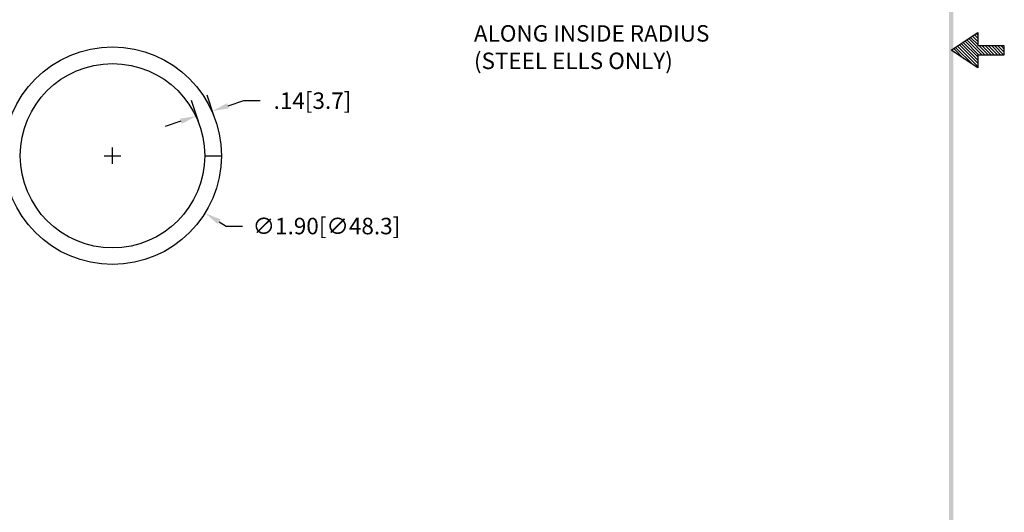
# Model space of a CAD drawing. Extents: x 21.7 to 34.5, y -14.3 to 2.4.
# Drawn here: x 26 to 34.5, y -10 to -5.7 of the extents above; entities that cross this region are included whole.
import ezdxf

# ---------------------------------------------------------------- set-up
doc = ezdxf.new("R2010")
doc.units = 0
doc.header["$LTSCALE"] = 0.6
doc.header["$MEASUREMENT"] = 0
doc.layers.get('0').update_dxf_attribs({"linetype": 'CONTINUOUS'})
doc.layers.get('DEFPOINTS').update_dxf_attribs({"linetype": 'CONTINUOUS'})
doc.layers.add('DIM', color=1, linetype='CONTINUOUS')
doc.layers.add('OBJ', color=3, linetype='CONTINUOUS')
doc.dimstyles.new('ROBS', dxfattribs={"dimtxt": 0.18, "dimasz": 0.18, "dimexe": 0.18, "dimexo": 0.0625, "dimgap": 0.09, "dimtad": 0, "dimtih": 1, "dimtoh": 1, "dimzin": 4, "dimdsep": 46, "dimtxsty": 'STANDARD', "dimcen": 0.09, "dimadec": 0, "dimazin": 0, "dimtfac": 1, "dimtofl": 0, "dimtmove": 0, "dimatfit": 3, "dimfxl": 1, "dimtolj": 1, "dimtzin": 12, "dimarcsym": 0})

# ---------------------------------------------------------------- blocks, each defined once
blk = doc.blocks.new('BAVWM')
at = {"color": 7}
for p, q in [((9.3799, 5.8904), (9.5299, 5.9904)), ((9.5701, 5.8654), (9.479, 5.9565)), ((9.5299, 5.9233), (9.4896, 5.9636)), ((9.5299, 5.941), (9.5002, 5.9707)), ((9.5299, 5.9587), (9.5108, 5.9777)), ((9.5299, 5.9764), (9.5215, 5.9848)), ((9.5299, 5.9904), (9.5299, 5.9154)), ((9.4514, 5.8427), (9.3942, 5.8999)), ((9.5044, 5.8074), (9.4048, 5.907)), ((9.5299, 5.7996), (9.4154, 5.9141)), ((9.5299, 5.8173), (9.426, 5.9212)), ((9.5299, 5.835), (9.4366, 5.9282)), ((9.5299, 5.8526), (9.4472, 5.9353)), ((9.5348, 5.8654), (9.4578, 5.9424)), ((9.5524, 5.8654), (9.4684, 5.9494)), ((9.6799, 5.9154), (9.5299, 5.9154)), ((9.5878, 5.8654), (9.5378, 5.9154)), ((9.6055, 5.8654), (9.5555, 5.9154)), ((9.6232, 5.8654), (9.5732, 5.9154)), ((9.6408, 5.8654), (9.5908, 5.9154)), ((9.6585, 5.8654), (9.6085, 5.9154)), ((9.6762, 5.8654), (9.6262, 5.9154)), ((9.6799, 5.8794), (9.6439, 5.9154)), ((9.6799, 5.8971), (9.6615, 5.9154)), ((9.6799, 5.9148), (9.6792, 5.9154)), ((9.6799, 5.8654), (9.6799, 5.9154)), ((9.5299, 5.7904), (9.3799, 5.8904)), ((9.3983, 5.8781), (9.3836, 5.8929)), ((9.5299, 5.8654), (9.6799, 5.8654)), ((9.5299, 5.8654), (9.5299, 5.7904))]:
    blk.add_line(p, q, dxfattribs=at)
blk.add_trace([(9.3674, 0.6529), (9.3924, 0.6279), (9.3674, 11.1279), (9.3924, 11.1529)], dxfattribs=at)
blk = doc.blocks.new('*D1')
at = {"color": 0, "linetype": 'ByBlock'}
for p, q in [((26.7639, -6.9287), (26.7639, -6.7847)), ((26.6919, -6.8567), (26.8359, -6.8567)), ((27.6937, -7.4331), (27.7549, -7.471)), ((27.7549, -7.471), (27.8989, -7.471))]:
    blk.add_line(p, q, dxfattribs=at)
blk.add_solid([(27.7063, -7.4127), (27.6811, -7.4535), (27.5713, -7.3572)], dxfattribs=at)
at = {"layer": 'DEFPOINTS', "color": 0, "linetype": 'ByBlock'}
for p in [(25.9564, -6.3561), (27.5713, -7.3572)]:
    blk.add_point(p, dxfattribs=at)
at = {"color": 0, "linetype": 'ByBlock', "insert": (28.6309, -7.471), "char_height": 0.144, "attachment_point": 5}
blk.add_mtext('\\A1;∅1.90[∅48.3]', dxfattribs=at)
blk = doc.blocks.new('*D3')
at = {"color": 0, "linetype": 'ByBlock'}
for p, q in [((27.6511, -6.5133), (27.5906, -6.3287)), ((27.5133, -6.5585), (27.4528, -6.3738)), ((27.7722, -6.4207), (27.9091, -6.3758)), ((27.9091, -6.3758), (28.0531, -6.3758)), ((27.3608, -6.5555), (27.2239, -6.6003))]:
    blk.add_line(p, q, dxfattribs=at)
for points in [[(27.7648, -6.3978), (27.7797, -6.4435), (27.6354, -6.4655)], [(27.3533, -6.5327), (27.3682, -6.5783), (27.4976, -6.5106)]]:
    blk.add_solid(points, dxfattribs=at)
at = {"layer": 'DEFPOINTS', "color": 0, "linetype": 'ByBlock'}
for p in [(27.6354, -6.4655), (27.5288, -6.606), (27.6666, -6.5608)]:
    blk.add_point(p, dxfattribs=at)
at = {"color": 0, "linetype": 'ByBlock', "insert": (28.5091, -6.3758), "char_height": 0.144, "attachment_point": 5}
blk.add_mtext('\\A1;.14[3.7]', dxfattribs=at)

msp = doc.modelspace()

# ---------------------------------------------------------------- linework, layer by layer
at = {"layer": 'DIM', "color": 7}
msp.add_line((27.5689, -6.8567), (27.7139, -6.8567), dxfattribs=at)
at = {"layer": 'OBJ', "color": 7}
for radius in [0.95, 0.805]:
    msp.add_circle((26.7639, -6.8567), radius, dxfattribs=at)

# ---------------------------------------------------------------- block references
at = {"color": 7, "xscale": 1.544128559535586, "yscale": 1.544128559535586, "zscale": 1.544128559535586}
msp.add_blockref('BAVWM', (19.6003, -15.0314), dxfattribs=at)

# ---------------------------------------------------------------- texts
at = {"layer": 'DIM', "color": 7}
for s, p in [('ALONG INSIDE RADIUS', (29.9186, -5.8602)), ('(STEEL ELLS ONLY)', (29.9186, -6.0998))]:
    msp.add_text(s, height=0.143762, dxfattribs=at).set_placement(p)

# ---------------------------------------------------------------- dimensions: what is measured, and where the dimension line sits
dim = msp.add_diameter_dim_2p(p1=(25.9564, -6.3561), p2=(27.5713, -7.3572), dimstyle='ROBS', override={"dimscale": 0.8, "dimatfit": 2}, dxfattribs=at)
dim.commit()
dim.dimension.update_dxf_attribs({"geometry": '*D1', "text_midpoint": (28.6309, -7.471), "dimtype": 163})
dim = msp.add_linear_dim(base=(27.6354, -6.4655), p1=(27.5288, -6.606), p2=(27.6666, -6.5608), angle=18.14419, dimstyle='ROBS', override={"dimscale": 0.8, "dimatfit": 2}, dxfattribs=at)
dim.commit()
dim.dimension.update_dxf_attribs({"geometry": '*D3', "text_midpoint": (28.5091, -6.3758)})

doc.saveas('drawing.dxf')
